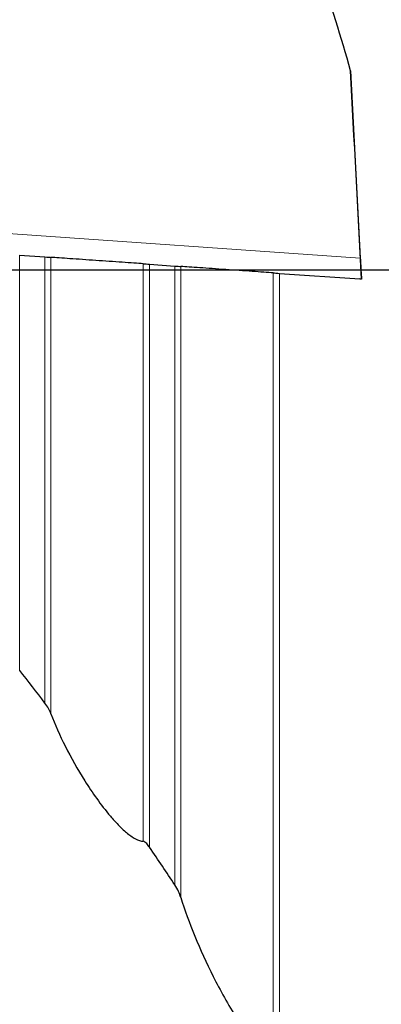
# Model space of a CAD drawing. Units: millimetres. Extents: x 5 to 292, y 5 to 205.
# Drawn here: x 66 to 75, y 141 to 167 of the extents above; entities that cross this region are included whole.
import ezdxf

# ---------------------------------------------------------------- set-up
doc = ezdxf.new("R2010")
doc.units = ezdxf.units.MM
doc.layers.add('DÜNNE_LINIE', color=7, linetype='Continuous')
doc.styles.add('SLDTEXTSTYLE1', font='TXT', dxfattribs={"width": 0.75})
doc.dimstyles.new('SLDDIMSTYLE0', dxfattribs={"dimtxt": 3, "dimasz": 3, "dimexe": 0, "dimexo": 0.0625, "dimgap": 0.75, "dimtad": 1, "dimdec": 0, "dimrnd": 1e-09, "dimzin": 12, "dimdsep": 46, "dimtxsty": 'SLDTEXTSTYLE1', "dimsah": 1, "dimcen": 0.09, "dimadec": 0, "dimazin": 3, "dimtfac": 1, "dimtofl": 0, "dimtmove": 0, "dimatfit": 3, "dimfxl": 1, "dimfrac": 2, "dimtolj": 1, "dimtzin": 12, "dimarcsym": 0})

# ---------------------------------------------------------------- blocks, each defined once
blk = doc.blocks.new('_D')
at = {"layer": 'DÜNNE_LINIE', "color": 7}
for p, q in [((48.708, 142.052), (48.708, 110.817)), ((98.639, 121.518), (98.639, 110.817)), ((48.708, 111.817), (98.639, 111.817))]:
    blk.add_line(p, q, dxfattribs=at)
for points in [[(48.708, 111.817), (51.708, 111.067), (51.708, 112.567)], [(98.639, 111.817), (95.639, 112.567), (95.639, 111.067)]]:
    blk.add_solid(points, dxfattribs=at)
at = {"layer": 'DÜNNE_LINIE', "color": 7, "insert": (70.238, 115.684, 0.1), "char_height": 3, "attachment_point": 1, "style": 'SLDTEXTSTYLE1'}
blk.add_mtext('50', dxfattribs=at)

msp = doc.modelspace()

# ---------------------------------------------------------------- linework, layer by layer
at = {"color": 7, "linetype": 'Continuous', "lineweight": 30}
for p, q in [((74.5724, 165.795), (74.8349, 160.761)), ((65.6708, 160.8395), (66.3503, 160.792)), ((69.1657, 160.5952), (69.8452, 160.5476)), ((72.6606, 160.3508), (74.8182, 160.1999))]:
    msp.add_line(p, q, dxfattribs=at)
at = {"color": 8, "linetype": 'Continuous', "lineweight": 0}
for p, q in [((64.5455, 161.4805), (74.8349, 160.761)), ((65.6708, 160.8395), (65.6708, 149.6825)), ((66.3503, 148.8059), (66.3503, 160.792)), ((66.5111, 160.7808), (66.5111, 148.519)), ((68.9953, 145.0894), (68.9953, 160.6071)), ((69.1657, 160.5952), (69.1657, 144.9292)), ((69.8452, 143.9188), (69.8452, 160.5476)), ((70.006, 160.5364), (70.006, 143.5797)), ((72.4902, 139.4177), (72.4902, 160.3627)), ((72.6606, 160.3508), (72.6606, 139.2241))]:
    msp.add_line(p, q, dxfattribs=at)
at = {"color": 7, "linetype": 'Continuous', "lineweight": 30}
for centre, major_axis, ratio, start_param, end_param in [((28.4468, 160.6985), (46.3711, -11.9692), 0.8120352, 0.4371132, 0.5741914), ((74.6703, 160.5452), (-1.9439, 37.0899), 0.0048157, 4.702764, 4.8541566), ((74.8413, 160.6995), (-0.0266, 0.5031), 0.0062474, 1.447853, 3.0734712), ((28.4468, 162.5976), (46.1459, -37.269), 0.2881185, 0.8721095, 0.8956436), ((28.4468, 162.5976), (46.1459, -37.269), 0.2881185, 0.7365108, 0.7652593)]:
    msp.add_ellipse(centre, major_axis=major_axis, ratio=ratio, start_param=start_param, end_param=end_param, dxfattribs=at)
for points in [[(66.3503, 160.792), (66.4159, 160.7874), (66.4773, 160.7831), (66.5111, 160.7808)], [(68.9953, 160.6071), (69.035, 160.6043), (69.1001, 160.5997), (69.1657, 160.5952)], [(69.8452, 160.5476), (69.9108, 160.5431), (69.9722, 160.5388), (70.006, 160.5364)], [(72.4902, 160.3627), (72.5299, 160.3599), (72.595, 160.3554), (72.6606, 160.3508)], [(74.8676, 160.1976), (74.8511, 160.198), (74.8347, 160.1987), (74.8182, 160.1999)]]:
    msp.add_open_spline(points, degree=3, dxfattribs=at)
for points, knots in [([(68.9953, 160.6071), (68.9209, 160.6123), (68.8361, 160.6182), (68.6464, 160.6315), (68.5408, 160.6389), (68.3203, 160.6543), (68.2026, 160.6625), (67.9625, 160.6793), (67.8413, 160.6878), (67.5965, 160.7049), (67.4753, 160.7134), (67.2427, 160.7296), (67.1289, 160.7376), (66.8159, 160.7595), (66.6379, 160.7719), (66.5111, 160.7808)], [0, 0, 0, 0, 0.125, 0.125, 0.25, 0.25, 0.375, 0.375, 0.5, 0.5, 0.625, 0.625, 0.75, 0.75, 1, 1, 1, 1]), ([(72.4902, 160.3627), (72.4158, 160.3679), (72.3309, 160.3738), (72.1412, 160.3871), (72.0355, 160.3945), (71.815, 160.4099), (71.6973, 160.4181), (71.4572, 160.4349), (71.3359, 160.4434), (71.0911, 160.4605), (70.9699, 160.469), (70.7374, 160.4853), (70.6236, 160.4932), (70.3108, 160.5151), (70.1327, 160.5275), (70.006, 160.5364)], [0, 0, 0, 0, 0.125, 0.125, 0.25, 0.25, 0.375, 0.375, 0.5, 0.5, 0.625, 0.625, 0.75, 0.75, 1, 1, 1, 1]), ([(66.5111, 148.519), (66.4946, 148.5639), (66.4729, 148.6103), (66.4199, 148.7063), (66.3884, 148.7562), (66.3503, 148.8059)], [0, 0, 0, 0, 0.5, 0.5, 1, 1, 1, 1]), ([(66.5111, 148.519), (66.6165, 148.2324), (66.7484, 147.9377), (67.0531, 147.3354), (67.2258, 147.0279), (67.525, 146.5543), (67.6307, 146.3959), (67.8581, 146.0782), (67.9788, 145.9201), (68.1767, 145.6878), (68.2462, 145.6104), (68.3916, 145.4612), (68.4682, 145.3886), (68.625, 145.259), (68.7069, 145.2009), (68.8619, 145.1183), (68.9346, 145.0945), (68.9953, 145.0894)], [0, 0, 0, 0, 0.25, 0.25, 0.5, 0.5, 0.625, 0.625, 0.75, 0.75, 0.8125, 0.8125, 0.875, 0.875, 0.9375, 0.9375, 1, 1, 1, 1]), ([(69.1657, 144.9292), (69.1432, 144.9622), (69.1183, 144.9953), (69.0738, 145.0422), (69.0577, 145.0572), (69.0244, 145.0809), (69.0079, 145.0884), (68.9953, 145.0894)], [0, 0, 0, 0, 0.5, 0.5, 0.75, 0.75, 1, 1, 1, 1]), ([(70.006, 143.5797), (69.9899, 143.6322), (69.9688, 143.6867), (69.9164, 143.7994), (69.8851, 143.8583), (69.8452, 143.9188)], [0, 0, 0, 0, 0.5, 0.5, 1, 1, 1, 1]), ([(70.006, 143.5797), (70.1088, 143.2435), (70.2365, 142.8969), (70.5283, 142.1887), (70.6924, 141.827), (70.9723, 141.2706), (71.0709, 141.0836), (71.2834, 140.7056), (71.3969, 140.5145), (71.5869, 140.2257), (71.6533, 140.1295), (71.7966, 139.9372), (71.8739, 139.8403), (72.002, 139.7013), (72.0469, 139.656), (72.1396, 139.5726), (72.1889, 139.5333), (72.2857, 139.4705), (72.3336, 139.4469), (72.4191, 139.4196), (72.4572, 139.4153), (72.4902, 139.4177)], [0, 0, 0, 0, 0.25, 0.25, 0.5, 0.5, 0.625, 0.625, 0.75, 0.75, 0.8125, 0.8125, 0.875, 0.875, 0.90625, 0.90625, 0.9375, 0.9375, 0.96875, 0.96875, 1, 1, 1, 1])]:
    msp.add_open_spline(points, degree=3, knots=knots, dxfattribs=at)
at = {"layer": 'DÜNNE_LINIE'}
msp.add_line((100.034, 160.4399), (48.4434, 160.4399), dxfattribs=at)

# ---------------------------------------------------------------- dimensions: what is measured, and where the dimension line sits
at = {"layer": 'DÜNNE_LINIE', "color": 7}
dim = msp.add_linear_dim(base=(98.6393, 111.8165), p1=(48.7082, 143.0523), p2=(98.6393, 122.5176), dimstyle='SLDDIMSTYLE0', dxfattribs=at)
dim.commit()
dim.dimension.update_dxf_attribs({"geometry": '_D', "text_midpoint": (73.6738, 111.8165), "dimtype": 160})

doc.saveas('drawing.dxf')
